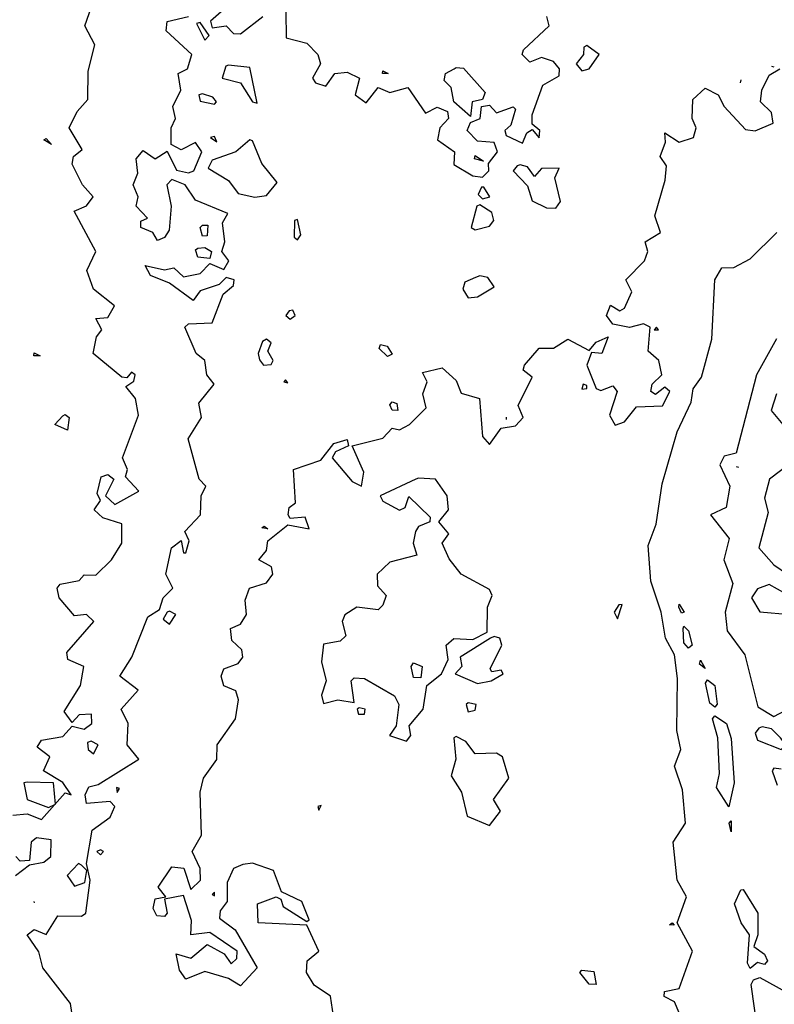
# Model space of a CAD drawing. Extents: x 525590 to 526505, y 3538777 to 3539763.
# Drawn here: x 525837 to 525873, y 3539089 to 3539135 of the extents above; entities that cross this region are included whole.
import ezdxf

# ---------------------------------------------------------------- set-up
doc = ezdxf.new("R2010")
doc.units = 0

msp = doc.modelspace()

# ---------------------------------------------------------------- linework, layer by layer
at = {"layer": 'Contours'}
for points in [[(525836.891, 3539097.465, 293), (525837.565, 3539097.526, 293), (525838.239, 3539097.259, 293), (525839.363, 3539098.519, 293), (525839.658, 3539098.429, 293), (525839.25, 3539099.006, 293), (525838.341, 3539099.553, 293), (525838.648, 3539100.227, 293), (525838.035, 3539100.677, 293), (525838.239, 3539101.011, 293), (525839.25, 3539101.182, 293), (525839.7, 3539101.669, 293), (525840.261, 3539101.53, 293), (525840.635, 3539101.8, 293), (525840.623, 3539102.249, 293), (525840.037, 3539102.205, 293), (525839.7, 3539101.847, 293), (525839.326, 3539102.362, 293), (525840.09, 3539103.598, 293), (525840.25, 3539104.497, 293), (525839.5, 3539104.834, 293), (525839.442, 3539105.171, 293), (525840.725, 3539106.631, 293), (525840.374, 3539106.967, 293), (525839.812, 3539106.893, 293), (525839.09, 3539107.755, 293), (525838.988, 3539108.204, 293), (525839.138, 3539108.396, 293), (525840.037, 3539108.572, 293), (525840.261, 3539108.841, 293), (525840.823, 3539108.831, 293), (525841.566, 3539109.553, 293), (525842.059, 3539110.334, 293), (525842.059, 3539111.256, 293), (525841.16, 3539111.546, 293), (525840.744, 3539111.912, 293), (525841.046, 3539112.362, 293), (525840.892, 3539112.699, 293), (525841.081, 3539113.485, 293), (525841.385, 3539113.588, 293), (525841.677, 3539113.373, 293), (525841.28, 3539112.586, 293), (525841.722, 3539112.166, 293), (525842.863, 3539112.811, 293), (525842.223, 3539113.485, 293), (525842.315, 3539113.822, 293), (525842.079, 3539114.384, 293), (525842.836, 3539116.406, 293), (525842.698, 3539117.193, 293), (525842.249, 3539117.755, 293), (525842.621, 3539118.008, 293), (525842.685, 3539118.316, 293), (525842.508, 3539118.443, 293), (525842.284, 3539118.177, 293), (525842.059, 3539118.196, 293), (525840.7, 3539119.328, 293), (525840.854, 3539120.114, 293), (525841.11, 3539120.451, 293), (525840.823, 3539120.977, 293), (525841.385, 3539121.023, 293), (525841.709, 3539121.575, 293), (525840.704, 3539122.361, 293), (525840.398, 3539123.26, 293), (525840.826, 3539124.159, 293), (525839.8, 3539126.069, 293), (525840.374, 3539126.308, 293), (525840.692, 3539126.743, 293), (525840.184, 3539127.305, 293), (525839.7, 3539128.296, 293), (525839.762, 3539128.653, 293), (525840.171, 3539128.99, 293), (525839.553, 3539130.001, 293), (525839.935, 3539130.788, 293), (525840.448, 3539131.35, 293), (525840.464, 3539132.698, 293), (525840.777, 3539133.934, 293), (525840.305, 3539134.833, 293), (525840.722, 3539136.069, 293)], [(525840.037, 3539085.771, 292.5), (525839.623, 3539088.542, 292.5), (525838.302, 3539090.227, 292.5), (525838.127, 3539090.987, 292.5), (525837.565, 3539091.8, 292.5), (525837.902, 3539092.045, 292.5), (525838.464, 3539091.813, 292.5), (525839.025, 3539092.701, 292.5), (525840.149, 3539092.672, 292.5), (525840.348, 3539092.812, 292.5), (525840.555, 3539094.385, 292.5), (525840.376, 3539095.171, 292.5), (525840.643, 3539096.744, 292.5), (525841.497, 3539097.358, 292.5), (525841.717, 3539097.868, 292.5), (525841.497, 3539098.1, 292.5), (525840.374, 3539098.006, 292.5), (525840.317, 3539098.429, 292.5), (525840.486, 3539098.798, 292.5), (525840.936, 3539098.915, 292.5), (525842.863, 3539100.115, 292.5), (525842.306, 3539100.789, 292.5), (525842.355, 3539101.8, 292.5), (525842.02, 3539102.474, 292.5), (525842.823, 3539103.373, 292.5), (525841.958, 3539104.047, 292.5), (525842.53, 3539104.946, 292.5), (525843.278, 3539106.856, 292.5), (525843.843, 3539107.193, 292.5), (525844.017, 3539107.755, 292.5), (525844.465, 3539108.204, 292.5), (525844.142, 3539108.878, 292.5), (525844.408, 3539110.114, 292.5), (525844.868, 3539110.465, 292.5), (525844.971, 3539109.89, 292.5), (525845.093, 3539109.889, 292.5), (525845.236, 3539110.451, 292.5), (525845.041, 3539110.901, 292.5), (525845.78, 3539111.687, 292.5), (525845.816, 3539112.586, 292.5), (525846.029, 3539113.036, 292.5), (525845.725, 3539113.373, 292.5), (525845.2, 3539115.283, 292.5), (525845.834, 3539116.294, 292.5), (525845.708, 3539116.968, 292.5), (525846.434, 3539117.867, 292.5), (525846.074, 3539118.316, 292.5), (525845.981, 3539118.991, 292.5), (525845.583, 3539119.328, 292.5), (525845.035, 3539120.564, 292.5), (525845.205, 3539120.729, 292.5), (525846.329, 3539120.779, 292.5), (525846.853, 3539122.136, 292.5), (525847.34, 3539122.543, 292.5), (525847.377, 3539122.811, 292.5), (525847.003, 3539122.918, 292.5), (525846.666, 3539122.589, 292.5), (525845.767, 3539122.293, 292.5), (525845.43, 3539121.833, 292.5), (525844.306, 3539122.646, 292.5), (525843.407, 3539123.022, 292.5), (525843.16, 3539123.485, 292.5), (525844.081, 3539123.278, 292.5), (525844.511, 3539123.372, 292.5), (525844.98, 3539122.952, 292.5), (525845.767, 3539123.109, 292.5), (525846.216, 3539123.579, 292.5), (525846.89, 3539123.304, 292.5), (525847.126, 3539123.709, 292.5), (525846.795, 3539124.159, 292.5), (525846.939, 3539124.608, 292.5), (525846.83, 3539125.507, 292.5), (525847.074, 3539125.957, 292.5), (525845.542, 3539126.581, 292.5), (525845.056, 3539127.305, 292.5), (525844.419, 3539127.564, 292.5), (525844.182, 3539127.305, 292.5), (525844.394, 3539126.294, 292.5), (525844.298, 3539125.17, 292.5), (525844.081, 3539124.809, 292.5), (525843.744, 3539124.68, 292.5), (525843.52, 3539125.048, 292.5), (525842.958, 3539125.282, 292.5), (525842.958, 3539125.589, 292.5), (525843.271, 3539125.732, 292.5), (525842.738, 3539126.294, 292.5), (525842.831, 3539126.743, 292.5), (525842.594, 3539127.305, 292.5), (525842.811, 3539127.867, 292.5), (525842.739, 3539128.541, 292.5), (525843.07, 3539128.943, 292.5), (525843.632, 3539128.539, 292.5), (525844.194, 3539128.901, 292.5), (525844.643, 3539128.002, 292.5), (525845.205, 3539127.883, 292.5), (525845.466, 3539127.979, 292.5), (525845.839, 3539128.878, 292.5), (525845.542, 3539129.307, 292.5), (525844.868, 3539128.969, 292.5), (525844.388, 3539129.215, 292.5), (525844.398, 3539130.001, 292.5), (525844.589, 3539130.451, 292.5), (525844.465, 3539131.013, 292.5), (525844.85, 3539131.799, 292.5), (525844.724, 3539132.586, 292.5), (525845.17, 3539132.81, 292.5), (525845.377, 3539133.484, 292.5), (525844.161, 3539134.608, 292.5), (525844.194, 3539135.046, 292.5), (525845.206, 3539135.282, 292.5)], [(525846.756, 3539135.507, 292.5), (525846.261, 3539135.057, 292.5), (525846.329, 3539134.747, 292.5), (525847.003, 3539134.842, 292.5), (525847.34, 3539134.473, 292.5), (525847.677, 3539134.462, 292.5), (525848.737, 3539135.282, 292.5)], [(525849.82, 3539135.507, 292.5), (525849.845, 3539134.271, 292.5), (525850.823, 3539134.019, 292.5), (525851.341, 3539133.484, 292.5), (525851.465, 3539133.035, 292.5), (525851.091, 3539132.361, 292.5), (525851.224, 3539132.136, 292.5), (525851.722, 3539131.975, 292.5), (525852.151, 3539132.586, 292.5), (525852.733, 3539132.641, 292.5), (525853.322, 3539132.361, 292.5), (525853.11, 3539131.574, 292.5), (525853.632, 3539131.191, 292.5), (525854.194, 3539131.926, 292.5), (525854.755, 3539131.679, 292.5), (525855.606, 3539131.911, 292.5), (525856.441, 3539130.705, 292.5), (525857.002, 3539130.985, 292.5), (525857.485, 3539130.788, 292.5), (525857.533, 3539130.451, 292.5), (525857.126, 3539130.001, 292.5), (525857.006, 3539129.44, 292.5), (525857.816, 3539128.878, 292.5), (525857.789, 3539128.271, 292.5), (525858.688, 3539127.729, 292.5), (525859.137, 3539127.678, 292.5), (525859.451, 3539127.979, 292.5), (525859.434, 3539128.316, 292.5), (525859.853, 3539128.878, 292.5), (525859.699, 3539129.309, 292.5), (525858.912, 3539129.374, 292.5), (525858.424, 3539129.889, 292.5), (525858.575, 3539130.268, 292.5), (525859.029, 3539130.451, 292.5), (525859.089, 3539131.013, 292.5), (525859.474, 3539131.086, 292.5), (525859.811, 3539130.722, 292.5), (525860.598, 3539131.004, 292.5), (525860.71, 3539130.9, 292.5), (525860.485, 3539130.14, 292.5), (525860.206, 3539129.889, 292.5), (525860.261, 3539129.645, 292.5), (525861.047, 3539129.283, 292.5), (525861.247, 3539129.777, 292.5), (525861.497, 3539129.925, 292.5), (525861.834, 3539129.541, 292.5), (525861.854, 3539129.889, 292.5), (525861.497, 3539130.176, 292.5), (525861.497, 3539130.618, 292.5), (525862, 3539132.024, 292.5), (525862.78, 3539132.473, 292.5), (525862.791, 3539132.81, 292.5), (525862.508, 3539133.142, 292.5), (525861.946, 3539133.34, 292.5), (525861.384, 3539133.117, 292.5), (525861.03, 3539133.484, 292.5), (525861.086, 3539133.709, 292.5), (525862.296, 3539134.833, 292.5), (525862.196, 3539135.282, 292.5)], [(525845.596, 3539134.945, 292.5), (525845.992, 3539134.164, 292.5), (525846.188, 3539134.383, 292.5), (525845.767, 3539134.996, 292.5), (525845.596, 3539134.945, 292.5)], [(525863.949, 3539133.822, 292.5), (525863.937, 3539133.484, 292.5), (525863.589, 3539133.035, 292.5), (525863.856, 3539132.707, 292.5), (525864.193, 3539132.806, 292.5), (525864.665, 3539133.484, 292.5), (525864.081, 3539133.901, 292.5), (525863.949, 3539133.822, 292.5)], [(525852.171, 3539087.309, 292), (525851.946, 3539088.887, 292), (525851.16, 3539089.414, 292), (525850.809, 3539090.003, 292), (525850.839, 3539090.564, 292), (525851.388, 3539091.014, 292), (525850.823, 3539092.258, 292), (525848.509, 3539092.362, 292), (525848.489, 3539093.261, 292), (525849.362, 3539093.594, 292), (525849.591, 3539093.486, 292), (525849.699, 3539093.137, 292), (525850.823, 3539092.43, 292), (525850.935, 3539092.508, 292), (525850.587, 3539093.373, 292), (525849.616, 3539093.823, 292), (525849.234, 3539094.834, 292), (525848.239, 3539095.194, 292), (525847.789, 3539095.128, 292), (525847.34, 3539094.941, 292), (525847.04, 3539094.272, 292), (525847.049, 3539093.373, 292), (525846.714, 3539092.924, 292), (525846.689, 3539092.587, 292), (525847.425, 3539092.025, 292), (525848.471, 3539090.227, 292), (525847.677, 3539089.384, 292), (525847.115, 3539089.732, 292), (525845.992, 3539090.057, 292), (525845.093, 3539089.688, 292), (525844.792, 3539090.115, 292), (525844.628, 3539090.902, 292), (525845.317, 3539090.693, 292), (525846.104, 3539091.336, 292), (525846.9, 3539090.902, 292), (525847.227, 3539090.425, 292), (525847.503, 3539090.677, 292), (525847.519, 3539091.014, 292), (525846.216, 3539091.899, 292), (525845.317, 3539091.8, 292), (525845.353, 3539092.475, 292), (525844.98, 3539093.649, 292), (525844.081, 3539093.486, 292), (525844.201, 3539092.812, 292), (525844.081, 3539092.657, 292), (525843.706, 3539092.699, 292), (525843.535, 3539093.036, 292), (525843.632, 3539093.499, 292), (525844.133, 3539093.598, 292), (525843.782, 3539094.047, 292), (525844.419, 3539095.02, 292), (525844.99, 3539094.946, 292), (525845.317, 3539093.943, 292), (525845.775, 3539094.385, 292), (525845.767, 3539094.939, 292), (525845.392, 3539095.733, 292), (525845.831, 3539096.519, 292), (525845.762, 3539098.542, 292), (525845.93, 3539099.216, 292), (525846.553, 3539100.104, 292), (525846.565, 3539100.789, 292), (525847.438, 3539102.025, 292), (525847.582, 3539102.924, 292), (525847.452, 3539103.344, 292), (525846.89, 3539103.592, 292), (525846.762, 3539104.047, 292), (525846.89, 3539104.396, 292), (525847.565, 3539104.645, 292), (525847.784, 3539104.946, 292), (525847.741, 3539105.283, 292), (525847.259, 3539105.733, 292), (525847.207, 3539106.294, 292), (525847.677, 3539106.512, 292), (525847.959, 3539106.968, 292), (525847.893, 3539107.643, 292), (525848.108, 3539108.204, 292), (525848.913, 3539108.456, 292), (525849.214, 3539108.878, 292), (525849.146, 3539109.216, 292), (525848.538, 3539109.553, 292), (525848.913, 3539109.996, 292), (525848.979, 3539110.451, 292), (525849.924, 3539111.211, 292), (525850.93, 3539111.013, 292), (525850.746, 3539111.575, 292), (525850.036, 3539111.512, 292), (525849.942, 3539111.687, 292), (525849.984, 3539112.024, 292), (525850.285, 3539112.249, 292), (525850.181, 3539113.822, 292), (525851.483, 3539114.272, 292), (525852.1, 3539115.058, 292), (525852.733, 3539115.244, 292), (525852.789, 3539114.946, 292), (525852.171, 3539114.667, 292), (525852.025, 3539114.384, 292), (525852.971, 3539113.26, 292), (525853.411, 3539113.036, 292), (525853.528, 3539113.71, 292), (525852.96, 3539114.946, 292), (525854.418, 3539115.316, 292), (525854.868, 3539115.783, 292), (525855.205, 3539115.712, 292), (525855.677, 3539115.957, 292), (525856.471, 3539116.743, 292), (525856.315, 3539117.418, 292), (525856.526, 3539117.979, 292), (525856.303, 3539118.429, 292), (525857.227, 3539118.636, 292), (525857.901, 3539118.051, 292), (525858.126, 3539117.438, 292), (525859.008, 3539117.193, 292), (525859.139, 3539115.395, 292), (525859.474, 3539115.02, 292), (525860.036, 3539115.79, 292), (525860.71, 3539115.891, 292), (525861.072, 3539116.294, 292), (525860.832, 3539116.856, 292), (525861.493, 3539118.204, 292), (525861.073, 3539118.541, 292), (525861.138, 3539118.766, 292), (525861.834, 3539119.574, 292), (525862.508, 3539119.569, 292), (525863.182, 3539119.995, 292), (525864.193, 3539119.463, 292), (525864.53, 3539119.853, 292), (525865.104, 3539120.114, 292), (525864.806, 3539119.328, 292), (525864.306, 3539119.37, 292), (525864.085, 3539118.766, 292), (525864.53, 3539117.671, 292), (525864.755, 3539117.566, 292), (525865.317, 3539117.788, 292), (525865.519, 3539117.53, 292), (525865.161, 3539116.406, 292), (525865.429, 3539115.934, 292), (525865.879, 3539116.081, 292), (525866.44, 3539116.803, 292), (525867.676, 3539116.842, 292), (525868.016, 3539117.53, 292), (525867.789, 3539117.733, 292), (525867.339, 3539117.387, 292), (525867.123, 3539117.53, 292), (525867.19, 3539117.867, 292), (525867.638, 3539118.316, 292), (525867.505, 3539118.991, 292), (525866.987, 3539119.44, 292), (525867.083, 3539120.564, 292), (525866.777, 3539120.735, 292), (525866.103, 3539120.547, 292), (525865.317, 3539120.717, 292), (525865.017, 3539121.125, 292), (525865.204, 3539121.611, 292), (525865.654, 3539121.348, 292), (525865.868, 3539121.462, 292), (525866.223, 3539122.249, 292), (525865.939, 3539122.811, 292), (525866.817, 3539123.709, 292), (525866.971, 3539124.159, 292), (525866.851, 3539124.608, 292), (525867.583, 3539125.058, 292), (525867.306, 3539125.844, 292), (525867.802, 3539127.53, 292), (525867.856, 3539128.204, 292), (525867.564, 3539128.653, 292), (525867.823, 3539129.327, 292), (525867.779, 3539129.777, 292), (525868.463, 3539129.325, 292), (525869.137, 3539129.548, 292), (525869.275, 3539130.001, 292), (525869.082, 3539130.451, 292), (525869.11, 3539131.35, 292), (525869.699, 3539131.887, 292), (525870.307, 3539131.574, 292), (525870.597, 3539131.022, 292), (525871.609, 3539129.93, 292), (525872.058, 3539129.867, 292), (525872.92, 3539130.226, 292), (525872.845, 3539130.728, 292), (525872.32, 3539131.237, 292), (525872.381, 3539131.799, 292), (525872.732, 3539132.502, 292), (525873.235, 3539132.81, 292)], [(525846.974, 3539132.923, 292.5), (525846.804, 3539132.361, 292.5), (525847.677, 3539132.137, 292.5), (525848.239, 3539131.244, 292.5), (525848.463, 3539131.181, 292.5), (525848.126, 3539132.858, 292.5), (525847.115, 3539132.969, 292.5), (525846.974, 3539132.923, 292.5)], [(525857.901, 3539132.873, 292.5), (525858.238, 3539132.839, 292.5), (525859.276, 3539131.687, 292.5), (525859.137, 3539131.343, 292.5), (525858.656, 3539131.237, 292.5), (525858.575, 3539130.549, 292.5), (525857.781, 3539131.237, 292.5), (525857.656, 3539131.911, 292.5), (525857.328, 3539132.249, 292.5), (525857.397, 3539132.586, 292.5), (525857.797, 3539132.81, 292.5), (525857.901, 3539132.873, 292.5)], [(525872.845, 3539132.929, 292), (525872.957, 3539132.895, 292)], [(525854.418, 3539132.704, 292.5), (525854.679, 3539132.586, 292.5), (525854.405, 3539132.586, 292.5), (525854.418, 3539132.704, 292.5)], [(525871.384, 3539132.276, 292), (525871.361, 3539132.136, 292)], [(525845.7, 3539131.574, 292.5), (525845.767, 3539131.271, 292.5), (525846.441, 3539131.123, 292.5), (525846.535, 3539131.237, 292.5), (525846.373, 3539131.462, 292.5), (525845.879, 3539131.614, 292.5), (525845.7, 3539131.574, 292.5)], [(525838.464, 3539129.499, 293), (525838.723, 3539129.215, 293), (525838.363, 3539129.44, 293), (525838.464, 3539129.499, 293)], [(525846.255, 3539129.552, 292.5), (525846.553, 3539129.348, 292.5), (525846.441, 3539129.591, 292.5), (525846.255, 3539129.552, 292.5)], [(525848.114, 3539129.44, 292.5), (525847.452, 3539128.88, 292.5), (525846.329, 3539128.475, 292.5), (525846.144, 3539128.091, 292.5), (525847.115, 3539127.512, 292.5), (525847.565, 3539126.897, 292.5), (525848.351, 3539126.73, 292.5), (525848.913, 3539126.81, 292.5), (525849.413, 3539127.417, 292.5), (525848.69, 3539128.316, 292.5), (525848.239, 3539129.388, 292.5), (525848.114, 3539129.44, 292.5)], [(525858.8, 3539128.691, 292.5), (525859.188, 3539128.428, 292.5), (525858.762, 3539128.541, 292.5), (525858.8, 3539128.691, 292.5)], [(525860.79, 3539128.204, 292.5), (525860.603, 3539127.979, 292.5), (525861.272, 3539127.261, 292.5), (525861.497, 3539126.552, 292.5), (525862.171, 3539126.213, 292.5), (525862.62, 3539126.204, 292.5), (525862.846, 3539126.518, 292.5), (525862.574, 3539127.642, 292.5), (525862.781, 3539128.091, 292.5), (525861.946, 3539128.079, 292.5), (525861.609, 3539127.711, 292.5), (525861.272, 3539128.165, 292.5), (525860.935, 3539128.258, 292.5), (525860.79, 3539128.204, 292.5)], [(525859.093, 3539127.193, 292.5), (525858.943, 3539126.855, 292.5), (525859.137, 3539126.651, 292.5), (525859.491, 3539126.743, 292.5), (525859.21, 3539127.193, 292.5), (525859.093, 3539127.193, 292.5)], [(525858.879, 3539126.294, 292.5), (525858.604, 3539125.282, 292.5), (525858.8, 3539125.182, 292.5), (525859.474, 3539125.351, 292.5), (525859.676, 3539125.62, 292.5), (525859.587, 3539126, 292.5), (525859.025, 3539126.357, 292.5), (525858.879, 3539126.294, 292.5)], [(525845.879, 3539125.401, 292.5), (525846.126, 3539125.395, 292.5), (525846.104, 3539124.894, 292.5), (525845.879, 3539124.877, 292.5), (525845.767, 3539125.282, 292.5), (525845.879, 3539125.401, 292.5)], [(525850.235, 3539125.62, 292.5), (525850.226, 3539124.833, 292.5), (525850.373, 3539124.711, 292.5), (525850.534, 3539124.945, 292.5), (525850.373, 3539125.665, 292.5), (525850.235, 3539125.62, 292.5)], [(525868.464, 3539088.093, 291.5), (525868.238, 3539088.621, 291.5), (525867.754, 3539088.879, 291.5), (525867.762, 3539089.104, 291.5), (525868.463, 3539089.251, 291.5), (525869.103, 3539091.014, 291.5), (525868.374, 3539092.362, 291.5), (525868.813, 3539093.598, 291.5), (525868.371, 3539094.385, 291.5), (525868.178, 3539096.182, 291.5), (525868.764, 3539097.081, 291.5), (525868.619, 3539098.654, 291.5), (525868.242, 3539099.778, 291.5), (525868.542, 3539100.564, 291.5), (525868.354, 3539101.463, 291.5), (525868.377, 3539103.935, 291.5), (525868.241, 3539105.058, 291.5), (525867.82, 3539105.845, 291.5), (525867.617, 3539107.081, 291.5), (525867.121, 3539108.541, 291.5), (525866.99, 3539110.227, 291.5), (525867.371, 3539111.238, 291.5), (525867.653, 3539113.148, 291.5), (525868.367, 3539115.62, 291.5), (525869.025, 3539117.01, 291.5), (525869.13, 3539117.642, 291.5), (525869.515, 3539118.204, 291.5), (525870.013, 3539120.002, 291.5), (525870.156, 3539122.811, 291.5), (525870.485, 3539123.38, 291.5), (525871.047, 3539123.396, 291.5), (525871.833, 3539123.801, 291.5), (525873.084, 3539125.058, 291.5)], [(525845.654, 3539124.308, 292.5), (525845.992, 3539124.347, 292.5), (525846.305, 3539124.159, 292.5), (525846.216, 3539123.819, 292.5), (525845.654, 3539123.878, 292.5), (525845.542, 3539124.23, 292.5), (525845.654, 3539124.308, 292.5)], [(525858.812, 3539122.923, 292.5), (525858.309, 3539122.698, 292.5), (525858.211, 3539122.361, 292.5), (525858.463, 3539121.962, 292.5), (525858.912, 3539121.999, 292.5), (525859.691, 3539122.474, 292.5), (525859.396, 3539122.923, 292.5), (525859.025, 3539123.001, 292.5), (525858.812, 3539122.923, 292.5)], [(525849.981, 3539121.35, 292.5), (525849.821, 3539121.125, 292.5), (525850.036, 3539120.951, 292.5), (525850.264, 3539121.125, 292.5), (525850.149, 3539121.373, 292.5), (525849.981, 3539121.35, 292.5)], [(525867.391, 3539120.564, 292), (525867.271, 3539120.451, 292), (525867.486, 3539120.451, 292), (525867.391, 3539120.564, 292)], [(525848.721, 3539119.889, 292.5), (525848.507, 3539119.328, 292.5), (525848.576, 3539119.022, 292.5), (525848.768, 3539118.766, 292.5), (525849.137, 3539118.803, 292.5), (525849.231, 3539118.991, 292.5), (525848.971, 3539119.44, 292.5), (525849.137, 3539119.833, 292.5), (525848.913, 3539119.995, 292.5), (525848.721, 3539119.889, 292.5)], [(525854.306, 3539119.741, 292), (525854.619, 3539119.665, 292), (525854.868, 3539119.293, 292), (525854.643, 3539119.183, 292), (525854.254, 3539119.552, 292), (525854.306, 3539119.741, 292)], [(525873.069, 3539120.021, 291.5), (525872.131, 3539118.316, 291.5), (525871.159, 3539114.601, 291.5), (525870.597, 3539114.453, 291.5), (525870.396, 3539114.047, 291.5), (525870.865, 3539113.036, 291.5), (525870.689, 3539112.024, 291.5), (525869.954, 3539111.687, 291.5), (525870.827, 3539110.564, 291.5), (525870.574, 3539109.553, 291.5), (525870.999, 3539108.429, 291.5), (525870.638, 3539107.081, 291.5), (525870.734, 3539106.182, 291.5), (525871.58, 3539105.058, 291.5), (525872.194, 3539102.587, 291.5), (525872.957, 3539102.133, 291.5), (525873.519, 3539102.436, 291.5)], [(525837.902, 3539119.351, 293), (525838.181, 3539119.215, 293), (525837.885, 3539119.215, 293), (525837.902, 3539119.351, 293)], [(525849.723, 3539117.979, 292.5), (525849.924, 3539117.934, 292.5), (525849.812, 3539118.077, 292.5), (525849.723, 3539117.979, 292.5)], [(525863.915, 3539117.867, 292), (525863.856, 3539117.63, 292), (525864.081, 3539117.661, 292), (525864.081, 3539117.81, 292), (525863.915, 3539117.867, 292)], [(525873.08, 3539117.418, 292), (525872.82, 3539116.631, 292), (525873.372, 3539115.957, 292)], [(525854.868, 3539117.035, 292), (525855.092, 3539116.949, 292), (525855.131, 3539116.631, 292), (525854.868, 3539116.632, 292), (525854.755, 3539116.894, 292), (525854.868, 3539117.035, 292)], [(525839.363, 3539116.44, 293), (525839.559, 3539116.294, 293), (525839.475, 3539115.697, 293), (525838.874, 3539115.957, 293), (525839.25, 3539116.366, 293), (525839.363, 3539116.44, 293)], [(525860.261, 3539116.314, 292), (525860.261, 3539116.198, 292)], [(525873.787, 3539114.159, 292), (525872.738, 3539113.373, 292), (525872.506, 3539112.474, 292), (525872.679, 3539111.8, 292), (525872.241, 3539110.114, 292), (525872.957, 3539109.309, 292), (525873.604, 3539108.878, 292)], [(525871.159, 3539113.977, 291.5), (525871.272, 3539113.932, 291.5)], [(525855.992, 3539113.373, 292), (525854.288, 3539112.586, 292), (525854.418, 3539112.334, 292), (525855.205, 3539111.903, 292), (525855.475, 3539112.024, 292), (525855.654, 3539112.552, 292), (525856.659, 3539111.575, 292), (525856.653, 3539111.35, 292), (525856.104, 3539111.133, 292), (525855.963, 3539110.901, 292), (525855.866, 3539110.339, 292), (525856.03, 3539109.777, 292), (525854.755, 3539109.436, 292), (525854.155, 3539108.878, 292), (525854.167, 3539108.317, 292), (525854.579, 3539107.867, 292), (525854.418, 3539107.406, 292), (525854.194, 3539107.185, 292), (525853.182, 3539107.315, 292), (525852.621, 3539106.953, 292), (525852.49, 3539106.631, 292), (525852.67, 3539105.957, 292), (525852.396, 3539105.695, 292), (525851.609, 3539105.562, 292), (525851.509, 3539104.721, 292), (525851.741, 3539103.822, 292), (525851.522, 3539103.148, 292), (525851.609, 3539102.748, 292), (525852.283, 3539102.916, 292), (525853.07, 3539102.797, 292), (525852.926, 3539103.822, 292), (525853.07, 3539103.967, 292), (525853.55, 3539103.935, 292), (525854.98, 3539103.115, 292), (525855.173, 3539102.699, 292), (525855.046, 3539101.688, 292), (525854.732, 3539101.238, 292), (525855.542, 3539100.972, 292), (525855.746, 3539101.238, 292), (525855.669, 3539101.688, 292), (525856.337, 3539102.474, 292), (525856.502, 3539103.598, 292), (525857.204, 3539104.16, 292), (525857.514, 3539104.834, 292), (525857.425, 3539105.508, 292), (525857.789, 3539105.819, 292), (525858.688, 3539105.774, 292), (525859.362, 3539106.13, 292), (525859.383, 3539107.306, 292), (525859.604, 3539107.867, 292), (525859.474, 3539108.153, 292), (525858.129, 3539108.878, 292), (525857.564, 3539109.604, 292), (525857.235, 3539110.339, 292), (525857.55, 3539110.789, 292), (525857.081, 3539111.35, 292), (525857.528, 3539111.912, 292), (525857.464, 3539112.586, 292), (525856.911, 3539113.373, 292), (525856.104, 3539113.414, 292), (525855.992, 3539113.373, 292)], [(525848.8, 3539111.151, 292), (525848.975, 3539111.013, 292), (525848.688, 3539111.074, 292), (525848.8, 3539111.151, 292)], [(525873.519, 3539107.934, 292), (525872.732, 3539108.377, 292), (525872.17, 3539108.173, 292), (525871.891, 3539107.755, 292), (525872.283, 3539107.095, 292), (525873.722, 3539106.968, 292)], [(525844.197, 3539107.081, 292.5), (525844.013, 3539106.744, 292.5), (525844.306, 3539106.513, 292.5), (525844.606, 3539106.968, 292.5), (525844.306, 3539107.124, 292.5), (525844.197, 3539107.081, 292.5)], [(525865.607, 3539107.418, 292), (525865.383, 3539107.081, 292), (525865.541, 3539106.76, 292), (525865.766, 3539107.436, 292), (525865.607, 3539107.418, 292)], [(525868.463, 3539107.458, 291), (525868.701, 3539107.081, 291), (525868.575, 3539107.031, 291), (525868.452, 3539107.306, 291), (525868.463, 3539107.458, 291)], [(525868.687, 3539106.418, 291), (525868.912, 3539106.188, 291), (525869.074, 3539105.508, 291), (525868.912, 3539105.371, 291), (525868.685, 3539105.62, 291), (525868.655, 3539106.294, 291), (525868.687, 3539106.418, 291)], [(525859.524, 3539105.845, 292), (525858.088, 3539104.946, 292), (525858.171, 3539104.497, 292), (525857.854, 3539104.16, 292), (525858.912, 3539103.698, 292), (525859.552, 3539103.822, 292), (525860.117, 3539104.16, 292), (525860.036, 3539104.329, 292), (525859.587, 3539104.249, 292), (525859.513, 3539104.384, 292), (525860.067, 3539105.508, 292), (525859.964, 3539105.845, 292), (525859.699, 3539105.92, 292), (525859.524, 3539105.845, 292)], [(525869.474, 3539104.801, 291), (525869.699, 3539104.41, 291), (525869.428, 3539104.609, 291), (525869.474, 3539104.801, 291)], [(525855.879, 3539104.677, 292), (525856.28, 3539104.497, 292), (525856.216, 3539103.963, 292), (525855.879, 3539103.979, 292), (525855.767, 3539104.508, 292), (525855.879, 3539104.677, 292)], [(525869.811, 3539103.873, 291), (525870.154, 3539103.598, 291), (525870.26, 3539102.717, 291), (525870.148, 3539102.581, 291), (525869.923, 3539102.769, 291), (525869.718, 3539103.71, 291), (525869.811, 3539103.873, 291)], [(525853.204, 3539102.474, 292), (525853.275, 3539102.249, 292), (525853.555, 3539102.249, 292), (525853.58, 3539102.474, 292), (525853.295, 3539102.548, 292), (525853.204, 3539102.474, 292)], [(525858.369, 3539102.699, 292), (525858.463, 3539102.348, 292), (525858.8, 3539102.428, 292), (525858.837, 3539102.699, 292), (525858.463, 3539102.784, 292), (525858.369, 3539102.699, 292)], [(525870.148, 3539102.172, 291), (525870.71, 3539101.797, 291), (525870.935, 3539101.085, 291), (525871.075, 3539098.991, 291), (525870.822, 3539097.853, 291), (525870.237, 3539098.766, 291), (525870.38, 3539099.441, 291), (525870.291, 3539101.126, 291), (525870.049, 3539102.025, 291), (525870.148, 3539102.172, 291)], [(525872.241, 3539101.575, 291.5), (525872.072, 3539101.351, 291.5), (525872.17, 3539101.014, 291.5), (525873.294, 3539100.564, 291.5), (525873.51, 3539100.789, 291.5), (525873.267, 3539101.126, 291.5), (525872.845, 3539101.541, 291.5), (525872.395, 3539101.636, 291.5), (525872.241, 3539101.575, 291.5)], [(525857.781, 3539101.126, 292), (525857.877, 3539100.115, 292), (525857.665, 3539099.328, 292), (525858.152, 3539098.542, 292), (525858.41, 3539097.418, 292), (525859.474, 3539096.967, 292), (525859.995, 3539097.643, 292), (525859.668, 3539098.205, 292), (525860.392, 3539099.216, 292), (525860.086, 3539100.227, 292), (525859.811, 3539100.404, 292), (525858.8, 3539100.365, 292), (525858.351, 3539100.945, 292), (525857.901, 3539101.192, 292), (525857.781, 3539101.126, 292)], [(525840.425, 3539100.901, 293), (525840.45, 3539100.564, 293), (525840.711, 3539100.365, 293), (525840.939, 3539100.789, 293), (525840.598, 3539100.96, 293), (525840.425, 3539100.901, 293)], [(525873.294, 3539099.642, 291.5), (525872.957, 3539099.694, 291.5), (525872.875, 3539099.553, 291.5), (525873.106, 3539098.879, 291.5)], [(525837.406, 3539098.991, 293.5), (525837.565, 3539098.205, 293.5), (525838.576, 3539097.83, 293.5), (525838.915, 3539097.98, 293.5), (525838.809, 3539098.991, 293.5), (525837.565, 3539099.019, 293.5), (525837.406, 3539098.991, 293.5)], [(525841.808, 3539098.766, 292.5), (525841.834, 3539098.536, 292.5), (525841.947, 3539098.716, 292.5), (525841.808, 3539098.766, 292.5)], [(525851.338, 3539097.868, 292), (525851.385, 3539097.7, 292), (525851.497, 3539097.914, 292), (525851.338, 3539097.868, 292)], [(525870.935, 3539097.192, 291), (525870.935, 3539096.671, 291), (525870.836, 3539097.081, 291), (525870.935, 3539097.192, 291)], [(525837.01, 3539094.609, 293), (525837.677, 3539095.11, 293), (525838.351, 3539095.24, 293), (525838.689, 3539095.508, 293), (525838.699, 3539096.295, 293), (525838.014, 3539096.39, 293), (525837.763, 3539096.182, 293), (525837.677, 3539095.316, 293), (525837.228, 3539095.284, 293), (525837.028, 3539095.508, 293)], [(525840.87, 3539095.733, 292.5), (525841.048, 3539095.583, 292.5), (525841.179, 3539095.733, 292.5), (525841.048, 3539095.818, 292.5), (525840.87, 3539095.733, 292.5)], [(525840.005, 3539095.171, 293), (525839.455, 3539094.609, 293), (525839.812, 3539094.105, 293), (525840.296, 3539094.272, 293), (525840.395, 3539094.834, 293), (525840.149, 3539095.099, 293), (525840.005, 3539095.171, 293)], [(525846.327, 3539093.71, 292), (525846.441, 3539093.642, 292), (525846.441, 3539093.82, 292), (525846.327, 3539093.71, 292)], [(525871.496, 3539093.936, 291), (525872.197, 3539092.812, 291), (525872.188, 3539091.8, 291), (525872.003, 3539091.239, 291), (525872.508, 3539090.873, 291), (525872.643, 3539090.564, 291), (525872.508, 3539090.39, 291), (525872.17, 3539090.488, 291), (525871.833, 3539090.201, 291), (525871.694, 3539090.452, 291), (525871.799, 3539091.8, 291), (525871.395, 3539092.362, 291), (525871.093, 3539093.261, 291), (525871.384, 3539093.932, 291), (525871.496, 3539093.936, 291)], [(525837.876, 3539093.373, 293), (525837.902, 3539093.304, 293)], [(525868.126, 3539092.363, 291.5), (525868.223, 3539092.25, 291.5), (525868.013, 3539092.266, 291.5), (525868.126, 3539092.363, 291.5)], [(525863.856, 3539090.119, 291.5), (525864.418, 3539090.052, 291.5), (525864.53, 3539089.448, 291.5), (525864.193, 3539089.452, 291.5), (525863.753, 3539090.003, 291.5), (525863.856, 3539090.119, 291.5)], [(525873.985, 3539083.037, 291), (525872.185, 3539087.194, 291), (525871.869, 3539089.441, 291), (525871.989, 3539089.666, 291), (525872.283, 3539089.766, 291), (525873.519, 3539089.093, 291)]]:
    msp.add_polyline3d(points, dxfattribs=at)

doc.saveas('drawing.dxf')
